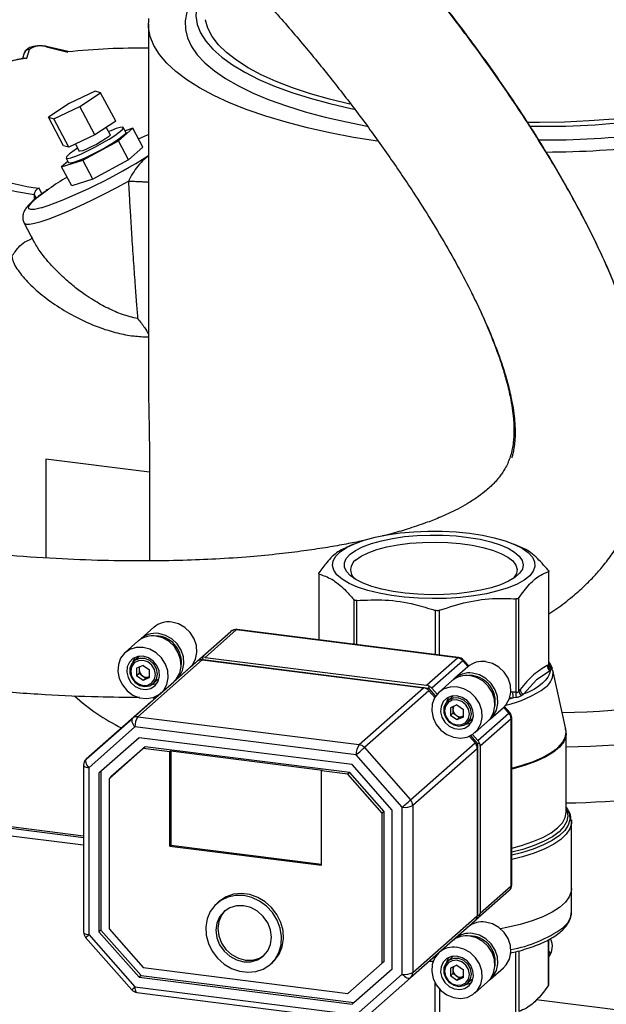
# Model space of a CAD drawing. Units: millimetres. Extents: x 4 to 416, y 4 to 293.
# Drawn here: x 354 to 366, y 198 to 219 of the extents above; entities that cross this region are included whole.
import ezdxf

# ---------------------------------------------------------------- set-up
doc = ezdxf.new("R2010")
doc.units = ezdxf.units.MM

msp = doc.modelspace()

# ---------------------------------------------------------------- linework, layer by layer
at = {"color": 7, "linetype": 'Continuous', "lineweight": 25}
for p, q in [((356.252, 218.508), (356.252, 211.205)), ((353.699, 217.915), (353.664, 217.799)), ((353.752, 217.809), (353.805, 217.988)), ((354.156, 218.041), (354.595, 217.935)), ((354.603, 217.943), (354.182, 218.044)), ((355.157, 217.129), (354.621, 216.877)), ((354.839, 216.818), (355.266, 217.1)), ((355.266, 217.1), (355.157, 217.129)), ((355.578, 216.516), (355.266, 217.1)), ((354.621, 216.877), (354.194, 216.595)), ((354.303, 216.565), (354.839, 216.818)), ((355.151, 216.234), (354.839, 216.818)), ((354.194, 216.595), (354.303, 216.565)), ((354.505, 216.011), (354.194, 216.595)), ((354.614, 215.981), (354.303, 216.565)), ((355.578, 216.516), (355.151, 216.234)), ((355.464, 216.239), (355.385, 216.388)), ((355.635, 216.109), (355.93, 216.369)), ((355.786, 216.286), (355.734, 216.383)), ((355.93, 216.369), (355.769, 216.318)), ((356.138, 215.98), (355.93, 216.369)), ((355.151, 216.234), (354.614, 215.981)), ((354.903, 215.712), (355.635, 216.109)), ((355.843, 215.719), (355.635, 216.109)), ((354.614, 215.981), (354.505, 216.011)), ((354.749, 216.045), (354.827, 215.899)), ((356.138, 215.98), (355.843, 215.719)), ((354.465, 215.575), (354.903, 215.712)), ((354.593, 215.688), (354.465, 215.575)), ((354.558, 215.755), (354.61, 215.658)), ((355.111, 215.323), (354.903, 215.712)), ((355.843, 215.719), (355.111, 215.323)), ((354.673, 215.186), (354.465, 215.575)), ((355.111, 215.323), (354.673, 215.186)), ((354.059, 215.023), (354.003, 215.137)), ((353.902, 215.007), (353.902, 214.898)), ((353.902, 215.007), (353.94, 214.931)), ((353.696, 214.42), (353.904, 214.031)), ((356.274, 209.302), (354.143, 209.571)), ((354.143, 209.571), (354.143, 207.541)), ((356.274, 209.302), (356.274, 207.479)), ((360.468, 207.823), (360.3, 207.751)), ((363.9, 207.764), (363.762, 207.823)), ((359.75, 207.221), (359.75, 205.858)), ((359.76, 205.857), (359.76, 207.21)), ((364.473, 207.259), (364.473, 205.341)), ((364.48, 205.344), (364.48, 207.268)), ((360.47, 206.685), (360.47, 205.767)), ((360.532, 205.76), (360.532, 206.666)), ((363.805, 206.7), (363.805, 204.782)), ((363.863, 204.802), (363.863, 206.721)), ((362.147, 206.463), (362.147, 205.556)), ((362.232, 205.546), (362.232, 206.464)), ((356.362, 206.115), (356.095, 205.879)), ((357.944, 206.029), (357.105, 205.289)), ((357.306, 205.466), (357.944, 206.029)), ((358.054, 206.061), (357.416, 205.498)), ((362.602, 205.488), (358.054, 206.061)), ((362.623, 205.496), (358.075, 206.069)), ((356.036, 205.827), (355.773, 205.595)), ((356.462, 205.934), (356.379, 205.937)), ((355.922, 204.244), (357.247, 205.414)), ((356.056, 205.511), (355.95, 205.418)), ((357.357, 205.446), (356.032, 204.277)), ((356.066, 205.52), (356.056, 205.511)), ((356.771, 204.994), (357.247, 205.414)), ((356.774, 204.997), (357.306, 205.466)), ((357.357, 205.493), (357.373, 205.451)), ((357.357, 205.446), (361.906, 204.873)), ((357.373, 205.451), (357.366, 205.445)), ((357.366, 205.445), (357.373, 205.451)), ((357.373, 205.451), (362.007, 204.867)), ((357.416, 205.498), (361.964, 204.925)), ((361.964, 204.925), (362.602, 205.488)), ((362.713, 205.428), (362.075, 204.865)), ((362.819, 205.307), (362.713, 205.428)), ((362.835, 205.32), (362.727, 205.441)), ((364.473, 205.344), (364.497, 205.321)), ((364.48, 205.366), (364.497, 205.321)), ((356.14, 205.333), (356.007, 205.273)), ((356.007, 205.273), (356.007, 205.118)), ((356.058, 205.163), (356.007, 205.118)), ((356.058, 205.296), (356.058, 205.24)), ((356.058, 205.24), (356.058, 205.163)), ((356.125, 205.116), (356.058, 205.163)), ((356.14, 205.333), (356.274, 205.239)), ((356.274, 205.084), (356.274, 205.239)), ((356.83, 205.046), (357.097, 205.282)), ((362.814, 205.302), (362.547, 205.067)), ((364.506, 205.222), (364.23, 205.035)), ((364.473, 205.341), (364.447, 205.33)), ((364.497, 205.321), (364.514, 205.293)), ((364.519, 205.238), (364.506, 205.222)), ((364.828, 204.022), (364.564, 205.231)), ((356.14, 205.024), (356.007, 205.118)), ((356.192, 205.069), (356.125, 205.116)), ((356.274, 205.084), (356.14, 205.024)), ((356.192, 205.069), (356.14, 205.024)), ((356.258, 205.099), (356.192, 205.069)), ((356.274, 205.106), (356.258, 205.099)), ((356.354, 204.96), (356.46, 205.053)), ((356.508, 204.762), (356.771, 204.994)), ((356.821, 205.038), (356.78, 205.002)), ((362.488, 205.015), (362.225, 204.783)), ((362.914, 205.122), (362.831, 205.124)), ((364.23, 205.035), (363.958, 204.738)), ((356.299, 204.578), (356.501, 204.756)), ((356.358, 204.63), (356.501, 204.755)), ((356.499, 204.754), (356.358, 204.63)), ((360.58, 203.704), (361.906, 204.873)), ((362.016, 204.813), (360.691, 203.644)), ((362.007, 204.867), (361.981, 204.844)), ((362.024, 204.906), (362.007, 204.867)), ((362.007, 204.867), (362.153, 204.702)), ((362.016, 204.813), (362.137, 204.676)), ((362.075, 204.865), (362.184, 204.741)), ((363.739, 204.784), (363.689, 204.78)), ((363.805, 204.782), (363.739, 204.784)), ((363.888, 204.837), (363.863, 204.802)), ((363.958, 204.738), (363.924, 204.712)), ((356.299, 204.578), (354.974, 203.408)), ((356.37, 204.68), (356.401, 204.681)), ((362.508, 204.699), (362.402, 204.606)), ((362.518, 204.707), (362.508, 204.699)), ((363.753, 204.665), (363.667, 204.64)), ((363.753, 204.665), (363.674, 204.662)), ((363.81, 204.672), (363.753, 204.665)), ((362.592, 204.521), (362.459, 204.46)), ((362.459, 204.46), (362.459, 204.305)), ((362.51, 204.35), (362.459, 204.305)), ((362.51, 204.483), (362.51, 204.428)), ((362.51, 204.428), (362.51, 204.35)), ((362.577, 204.303), (362.51, 204.35)), ((362.592, 204.521), (362.725, 204.427)), ((362.725, 204.272), (362.725, 204.427)), ((363.023, 203.79), (363.661, 204.353)), ((363.282, 204.234), (363.549, 204.469)), ((363.661, 204.353), (363.554, 204.474)), ((363.676, 204.366), (363.569, 204.488)), ((354.974, 203.408), (355.922, 204.244)), ((356.032, 204.277), (360.58, 203.704)), ((362.592, 204.211), (362.459, 204.305)), ((362.643, 204.256), (362.577, 204.303)), ((362.725, 204.272), (362.592, 204.211)), ((362.643, 204.256), (362.592, 204.211)), ((362.71, 204.287), (362.643, 204.256)), ((362.725, 204.294), (362.71, 204.287)), ((362.806, 204.147), (362.912, 204.241)), ((362.96, 203.949), (363.223, 204.182)), ((363.706, 204.236), (363.068, 203.673)), ((363.706, 200.805), (363.706, 204.236)), ((363.717, 200.825), (363.717, 204.256)), ((355.973, 204.067), (355.025, 203.231)), ((360.521, 203.495), (355.973, 204.067)), ((364.837, 202.314), (364.837, 203.936)), ((364.837, 203.936), (364.837, 203.92)), ((356.059, 203.847), (355.233, 203.118)), ((360.435, 203.296), (356.059, 203.847)), ((361.639, 202.569), (362.964, 203.738)), ((362.843, 203.876), (362.964, 203.738)), ((362.871, 203.889), (363.016, 203.723)), ((362.914, 203.914), (363.023, 203.79)), ((363.016, 203.723), (362.99, 203.7)), ((363.057, 203.735), (363.016, 203.723)), ((363.016, 203.723), (363.016, 200.205)), ((356.145, 203.627), (355.441, 203.005)), ((356.185, 203.661), (355.48, 203.04)), ((356.185, 203.661), (356.145, 203.627)), ((356.688, 203.558), (356.145, 203.627)), ((360.388, 203.132), (356.185, 203.661)), ((356.708, 203.576), (356.688, 203.558)), ((356.688, 201.62), (356.688, 203.558)), ((356.708, 203.576), (359.826, 203.183)), ((356.708, 203.576), (356.708, 201.638)), ((360.691, 203.644), (361.639, 202.569)), ((363.009, 203.621), (361.684, 202.452)), ((363.009, 203.621), (363.009, 200.19)), ((363.068, 203.673), (363.068, 200.242)), ((361.469, 202.42), (360.521, 203.495)), ((354.917, 201.637), (342.643, 203.184)), ((354.917, 201.789), (343.697, 203.202)), ((354.917, 201.825), (343.767, 203.23)), ((354.917, 203.283), (354.917, 199.852)), ((355.025, 203.231), (355.025, 199.8)), ((355.233, 203.118), (355.233, 199.86)), ((355.272, 203.153), (355.272, 199.895)), ((359.806, 203.166), (359.826, 203.183)), ((359.806, 201.228), (359.806, 203.166)), ((360.349, 203.097), (359.806, 203.166)), ((360.388, 203.132), (360.349, 203.097)), ((361.093, 202.333), (360.388, 203.132)), ((361.262, 202.359), (360.435, 203.296)), ((355.48, 203.04), (355.441, 203.005)), ((355.441, 203.005), (355.441, 199.921)), ((361.054, 202.299), (360.349, 203.097)), ((361.093, 202.333), (361.054, 202.299)), ((361.093, 199.249), (361.093, 202.333)), ((361.262, 199.101), (361.262, 202.359)), ((361.469, 198.988), (361.469, 202.42)), ((361.684, 202.452), (361.684, 199.021)), ((364.837, 202.38), (364.843, 202.368)), ((361.054, 199.214), (361.054, 202.299)), ((364.948, 202.122), (364.936, 202.169)), ((364.946, 202.161), (364.948, 202.122)), ((364.948, 200.746), (364.948, 202.122)), ((356.708, 201.638), (356.688, 201.62)), ((356.688, 201.62), (359.806, 201.228)), ((356.708, 201.638), (359.806, 201.247)), ((363.661, 200.7), (363.023, 200.137)), ((363.068, 200.242), (363.706, 200.805)), ((364.948, 200.275), (364.948, 200.746)), ((357.696, 200.478), (357.657, 200.443)), ((362.964, 200.085), (361.639, 198.915)), ((361.684, 199.021), (363.009, 200.19)), ((363.023, 200.137), (362.966, 200.086)), ((363.016, 200.205), (363.009, 200.199)), ((363.057, 200.183), (363.016, 200.205)), ((355.272, 199.895), (355.233, 199.86)), ((355.272, 199.895), (356.099, 198.958)), ((355.441, 199.921), (356.145, 199.122)), ((354.959, 199.741), (355.907, 198.667)), ((355.025, 199.8), (355.973, 198.725)), ((355.233, 199.86), (356.059, 198.924)), ((362.914, 199.771), (362.831, 199.774)), ((364.473, 198.759), (364.473, 199.695)), ((364.48, 198.776), (364.48, 199.699)), ((362.14, 199.33), (362.108, 199.33)), ((362.508, 199.349), (362.402, 199.255)), ((362.518, 199.357), (362.508, 199.349)), ((363.805, 198.2), (363.805, 199.449)), ((363.863, 199.464), (363.863, 198.22)), ((364.48, 199.457), (364.515, 199.4)), ((356.145, 199.122), (360.349, 198.593)), ((358.759, 199.193), (358.799, 199.228)), ((360.349, 198.593), (361.054, 199.214)), ((360.435, 198.372), (361.262, 199.101)), ((360.475, 198.407), (361.262, 199.101)), ((361.093, 199.249), (361.054, 199.214)), ((362.035, 199.257), (362.115, 199.256)), ((362.592, 199.171), (362.459, 199.11)), ((362.459, 199.11), (362.459, 198.955)), ((362.51, 199.133), (362.51, 199.078)), ((362.51, 199.078), (362.51, 199)), ((362.592, 199.171), (362.725, 199.077)), ((362.725, 198.922), (362.725, 199.077)), ((363.282, 198.884), (363.549, 199.119)), ((356.099, 198.958), (356.059, 198.924)), ((356.059, 198.924), (360.435, 198.372)), ((356.099, 198.958), (360.475, 198.407)), ((360.521, 198.152), (361.469, 198.988)), ((361.639, 198.915), (360.691, 198.079)), ((362.51, 199), (362.459, 198.955)), ((362.592, 198.861), (362.459, 198.955)), ((362.577, 198.953), (362.51, 199)), ((362.643, 198.906), (362.577, 198.953)), ((362.725, 198.922), (362.592, 198.861)), ((362.643, 198.906), (362.592, 198.861)), ((362.71, 198.937), (362.643, 198.906)), ((362.725, 198.944), (362.71, 198.937)), ((362.806, 198.797), (362.912, 198.891)), ((355.973, 198.725), (360.521, 198.152)), ((362.147, 197.962), (362.147, 198.802)), ((362.232, 198.684), (362.232, 197.963)), ((362.96, 198.599), (363.223, 198.832)), ((356.011, 198.611), (360.559, 198.039)), ((360.475, 198.407), (360.435, 198.372)), ((367.435, 198.053), (364.223, 198.458))]:
    msp.add_line(p, q, dxfattribs=at)
at = {"color": 7, "linetype": 'Continuous', "lineweight": 25, "flags": 128}
for points in [[(357.315, 219.205), (357.225, 219.098), (357.113, 218.926), (357.039, 218.752), (357.005, 218.576), (357.009, 218.401), (357.052, 218.225), (357.134, 218.052), (357.255, 217.88), (357.413, 217.712), (357.607, 217.549), (357.838, 217.391), (358.102, 217.239), (358.4, 217.093), (358.729, 216.956), (359.088, 216.827), (359.474, 216.707), (359.886, 216.597), (360.321, 216.498), (360.746, 216.415)], [(357.33, 219.12), (357.286, 219.026), (357.236, 218.852), (357.225, 218.678), (357.254, 218.504), (357.322, 218.331), (357.429, 218.16), (357.575, 217.992), (357.758, 217.829), (357.978, 217.671), (358.233, 217.518), (358.523, 217.373), (358.844, 217.235), (359.195, 217.106), (359.575, 216.986), (359.981, 216.875), (360.411, 216.776), (360.479, 216.762)], [(360.961, 216.101), (360.464, 216.182), (359.98, 216.274), (359.518, 216.377), (359.079, 216.491), (358.664, 216.615), (358.277, 216.749), (357.92, 216.891), (357.593, 217.041), (357.299, 217.199), (357.039, 217.363), (356.814, 217.533), (356.626, 217.708), (356.476, 217.886), (356.363, 218.068), (356.289, 218.252), (356.255, 218.437), (356.259, 218.623)], [(360.393, 216.864), (360.388, 216.865), (359.971, 216.966), (359.579, 217.078), (359.213, 217.199), (358.877, 217.329), (358.571, 217.468), (358.298, 217.613), (358.059, 217.766), (357.856, 217.924), (357.69, 218.086), (357.561, 218.253), (357.471, 218.422), (357.421, 218.593), (357.42, 218.599)], [(368.809, 217.111), (368.536, 217.028), (368.133, 216.921), (367.706, 216.824), (367.259, 216.739), (366.793, 216.665), (366.311, 216.604), (365.817, 216.555), (365.313, 216.518), (364.802, 216.495), (364.287, 216.484), (364.04, 216.484)], [(354.606, 215.823), (354.564, 215.779), (354.559, 215.753), (354.591, 215.747), (354.657, 215.762), (354.755, 215.795), (354.877, 215.846), (355.015, 215.911), (355.162, 215.986), (355.308, 216.066), (355.444, 216.146), (355.561, 216.222), (355.652, 216.287), (355.711, 216.339), (355.735, 216.375), (355.721, 216.39), (355.672, 216.386), (355.589, 216.362), (355.478, 216.319), (355.432, 216.3)], [(355.786, 216.286), (355.787, 216.277), (355.763, 216.242), (355.704, 216.19), (355.613, 216.124), (355.496, 216.049), (355.36, 215.969), (355.214, 215.889), (355.067, 215.814), (354.929, 215.749), (354.807, 215.698), (354.709, 215.664), (354.643, 215.65), (354.611, 215.656), (354.61, 215.658)], [(355.464, 216.239), (355.462, 216.228), (355.431, 216.196), (355.368, 216.15), (355.282, 216.096), (355.181, 216.038), (355.076, 215.984), (354.979, 215.939), (354.899, 215.908), (354.847, 215.895), (354.827, 215.899)], [(356.046, 216.151), (356.23, 216.233), (356.252, 216.242)], [(353.696, 214.42), (353.698, 214.417), (353.735, 214.397), (353.807, 214.397), (353.912, 214.416), (354.048, 214.454), (354.213, 214.51), (354.402, 214.583), (354.614, 214.672), (354.843, 214.775), (355.085, 214.89), (355.335, 215.014), (355.588, 215.146), (355.84, 215.283)], [(354.044, 214.732), (354.02, 214.725), (353.912, 214.702), (353.836, 214.697), (353.794, 214.712), (353.787, 214.745), (353.814, 214.797), (353.877, 214.865), (353.972, 214.95), (354.098, 215.047), (354.205, 215.123)], [(362.851, 208.048), (363.115, 208.007), (363.36, 207.955), (363.58, 207.892), (363.772, 207.819), (363.932, 207.738), (364.056, 207.65), (364.142, 207.558), (364.189, 207.462), (364.196, 207.365), (364.162, 207.269), (364.088, 207.175), (363.976, 207.086), (363.828, 207.003), (363.646, 206.927), (363.435, 206.861), (363.197, 206.805), (362.939, 206.76), (362.665, 206.728), (362.38, 206.709), (362.09, 206.704), (361.8, 206.712), (361.516, 206.733), (361.245, 206.767), (360.99, 206.814), (360.757, 206.872), (360.55, 206.94), (360.374, 207.017), (360.232, 207.101), (360.126, 207.192), (360.059, 207.286), (360.032, 207.382), (360.046, 207.479), (360.1, 207.574), (360.193, 207.666), (360.324, 207.753), (360.489, 207.832), (360.686, 207.903), (360.911, 207.965), (361.159, 208.015), (361.426, 208.053), (361.707, 208.079), (361.995, 208.091), (362.285, 208.09), (362.573, 208.076), (362.851, 208.048)], [(360.394, 207.615), (360.507, 207.696), (360.654, 207.771), (360.833, 207.838), (361.038, 207.895), (361.267, 207.942), (361.514, 207.978), (361.773, 208.001), (362.04, 208.011), (362.309, 208.008), (362.573, 207.992), (362.828, 207.963), (363.067, 207.923), (363.286, 207.871), (363.48, 207.809), (363.645, 207.739), (363.777, 207.661), (363.874, 207.577), (363.934, 207.49), (363.955, 207.401), (363.936, 207.311), (363.879, 207.224), (363.784, 207.14), (363.653, 207.062), (363.49, 206.991), (363.298, 206.928), (363.08, 206.876), (362.841, 206.835), (362.588, 206.805), (362.324, 206.789), (362.055, 206.785), (361.788, 206.795), (361.528, 206.817), (361.281, 206.852), (361.051, 206.898), (360.844, 206.955), (360.664, 207.021), (360.514, 207.096), (360.399, 207.177), (360.321, 207.262), (360.281, 207.351), (360.28, 207.44), (360.318, 207.529), (360.394, 207.615)], [(360.509, 207.496), (360.621, 207.575), (360.767, 207.648), (360.945, 207.712), (361.151, 207.767), (361.379, 207.81), (361.624, 207.842), (361.881, 207.86), (362.143, 207.866), (362.405, 207.857), (362.66, 207.836), (362.902, 207.802), (363.125, 207.756), (363.325, 207.699), (363.497, 207.633), (363.636, 207.559), (363.74, 207.478), (363.805, 207.393), (363.831, 207.306), (363.817, 207.219), (363.762, 207.133), (363.744, 207.113)], [(357.097, 205.282), (357.154, 205.343), (357.219, 205.461), (357.248, 205.597), (357.238, 205.741), (357.191, 205.881), (357.109, 206.008), (356.999, 206.112), (356.87, 206.185), (356.729, 206.222)], [(356.799, 205.021), (356.887, 205.107), (356.952, 205.225), (356.981, 205.362), (356.971, 205.505), (356.924, 205.645), (356.842, 205.772), (356.732, 205.876), (356.603, 205.949), (356.462, 205.986)], [(358.075, 206.069), (358.066, 206.068), (358.054, 206.061)], [(356.771, 204.994), (356.828, 205.055), (356.893, 205.174), (356.922, 205.31), (356.912, 205.453), (356.865, 205.593), (356.783, 205.72), (356.674, 205.824), (356.544, 205.897), (356.404, 205.934)], [(356.14, 205.702), (356, 205.7), (355.87, 205.66), (355.761, 205.584), (355.679, 205.478), (355.632, 205.349), (355.622, 205.208), (355.651, 205.065), (355.716, 204.93), (355.812, 204.813), (355.933, 204.724), (356.07, 204.668), (356.211, 204.651), (356.348, 204.672), (356.468, 204.731), (356.565, 204.823), (356.63, 204.941), (356.659, 205.077), (356.649, 205.221), (356.602, 205.361), (356.52, 205.488), (356.41, 205.592), (356.281, 205.665), (356.14, 205.702)], [(356.14, 205.519), (356.031, 205.514), (355.933, 205.473), (355.858, 205.4), (355.813, 205.303), (355.804, 205.193), (355.831, 205.081), (355.892, 204.979), (355.98, 204.899), (356.085, 204.85), (356.196, 204.836), (356.301, 204.859), (356.389, 204.917), (356.45, 205.003), (356.477, 205.108), (356.468, 205.221), (356.423, 205.329), (356.348, 205.421), (356.25, 205.487), (356.14, 205.519)], [(356.438, 205.153), (356.419, 205.259), (356.363, 205.356), (356.28, 205.431), (356.179, 205.472), (356.074, 205.476), (355.98, 205.44), (355.909, 205.371), (355.871, 205.277), (355.871, 205.171), (355.909, 205.068), (355.98, 204.981), (356.074, 204.922), (356.179, 204.899), (356.28, 204.915), (356.363, 204.968), (356.419, 205.051), (356.438, 205.153)], [(356.395, 205.146), (356.376, 205.247), (356.321, 205.337), (356.238, 205.403), (356.14, 205.435), (356.043, 205.428), (355.96, 205.383), (355.905, 205.306), (355.886, 205.211), (355.905, 205.11), (355.96, 205.02), (356.043, 204.954), (356.14, 204.922), (356.238, 204.929), (356.321, 204.974), (356.376, 205.051), (356.395, 205.146)], [(355.968, 205.493), (355.931, 205.407), (355.928, 205.396)], [(362.623, 205.496), (362.614, 205.495), (362.602, 205.488)], [(362.713, 205.428), (362.722, 205.436), (362.727, 205.441), (362.727, 205.441)], [(363.549, 204.469), (363.606, 204.53), (363.671, 204.649), (363.7, 204.785), (363.69, 204.928), (363.643, 205.069), (363.561, 205.195), (363.451, 205.299), (363.321, 205.372), (363.181, 205.409)], [(363.251, 204.209), (363.339, 204.295), (363.404, 204.413), (363.433, 204.549), (363.423, 204.693), (363.376, 204.833), (363.294, 204.96), (363.184, 205.064), (363.054, 205.137), (362.914, 205.174)], [(364.506, 205.222), (364.492, 205.156), (364.461, 205.091), (364.415, 205.027), (364.353, 204.964), (364.275, 204.904), (364.183, 204.846), (364.077, 204.79), (363.958, 204.738)], [(364.479, 205.328), (364.484, 205.326), (364.497, 205.321)], [(356.258, 205.099), (356.273, 205.107), (356.274, 205.108)], [(356.33, 204.941), (356.419, 204.963), (356.431, 204.968)], [(356.46, 205.053), (356.47, 205.062), (356.47, 205.062)], [(363.223, 204.182), (363.28, 204.243), (363.345, 204.361), (363.374, 204.497), (363.364, 204.641), (363.317, 204.781), (363.235, 204.908), (363.125, 205.012), (362.996, 205.085), (362.855, 205.122)], [(362.592, 204.89), (362.452, 204.888), (362.322, 204.848), (362.212, 204.771), (362.131, 204.665), (362.083, 204.537), (362.074, 204.396), (362.103, 204.252), (362.168, 204.117), (362.264, 204.001), (362.385, 203.912), (362.521, 203.856), (362.663, 203.838), (362.799, 203.86), (362.92, 203.918), (363.017, 204.01), (363.082, 204.129), (363.111, 204.265), (363.101, 204.408), (363.054, 204.549), (362.972, 204.676), (362.862, 204.78), (362.732, 204.853), (362.592, 204.89)], [(362.592, 204.706), (362.483, 204.702), (362.385, 204.661), (362.309, 204.588), (362.265, 204.491), (362.256, 204.38), (362.283, 204.268), (362.344, 204.167), (362.431, 204.087), (362.537, 204.037), (362.648, 204.023), (362.753, 204.046), (362.841, 204.104), (362.902, 204.19), (362.929, 204.295), (362.92, 204.408), (362.875, 204.517), (362.8, 204.609), (362.702, 204.674), (362.592, 204.706)], [(362.89, 204.34), (362.871, 204.447), (362.815, 204.544), (362.731, 204.618), (362.63, 204.66), (362.526, 204.663), (362.432, 204.628), (362.361, 204.559), (362.323, 204.465), (362.323, 204.359), (362.361, 204.255), (362.432, 204.168), (362.526, 204.109), (362.63, 204.086), (362.731, 204.102), (362.815, 204.156), (362.871, 204.239), (362.89, 204.34)], [(362.847, 204.334), (362.828, 204.435), (362.772, 204.525), (362.69, 204.591), (362.592, 204.623), (362.495, 204.615), (362.412, 204.57), (362.357, 204.494), (362.338, 204.398), (362.357, 204.297), (362.412, 204.207), (362.495, 204.141), (362.592, 204.109), (362.69, 204.117), (362.772, 204.162), (362.828, 204.238), (362.847, 204.334)], [(362.42, 204.68), (362.383, 204.595), (362.38, 204.583)], [(363.661, 204.353), (363.67, 204.362), (363.675, 204.366), (363.676, 204.366)], [(355.922, 204.244), (355.912, 204.232), (355.908, 204.215), (355.908, 204.194), (355.912, 204.171), (355.922, 204.146), (355.935, 204.119), (355.953, 204.093), (355.973, 204.067)], [(362.71, 204.287), (362.724, 204.294), (362.725, 204.295)], [(362.781, 204.128), (362.871, 204.15), (362.883, 204.156)], [(362.912, 204.241), (362.921, 204.249), (362.922, 204.25)], [(363.706, 204.236), (363.715, 204.247), (363.717, 204.256)], [(363.717, 203.224), (363.934, 203.283), (364.164, 203.361), (364.364, 203.447), (364.532, 203.541), (364.664, 203.641), (364.76, 203.745), (364.817, 203.852), (364.835, 203.961), (364.828, 204.022)], [(364.837, 203.92), (364.83, 203.87), (364.786, 203.76), (364.701, 203.653), (364.579, 203.55), (364.419, 203.452), (364.225, 203.362), (364, 203.281), (363.747, 203.209), (363.717, 203.202)], [(360.521, 203.495), (360.544, 203.515), (360.568, 203.536), (360.593, 203.557), (360.617, 203.579), (360.639, 203.599), (360.66, 203.617), (360.677, 203.632), (360.691, 203.644)], [(354.974, 203.408), (354.964, 203.396), (354.96, 203.379), (354.96, 203.358), (354.964, 203.335), (354.974, 203.309), (354.987, 203.283), (355.005, 203.257), (355.025, 203.231)], [(354.917, 203.283), (354.917, 203.282), (354.922, 203.271), (354.932, 203.26), (354.948, 203.251), (354.97, 203.243), (354.996, 203.236), (355.025, 203.231)], [(361.469, 202.42), (361.492, 202.44), (361.516, 202.461), (361.541, 202.483), (361.565, 202.504), (361.587, 202.524), (361.608, 202.542), (361.625, 202.557), (361.639, 202.569)], [(364.837, 202.416), (364.861, 202.38), (364.907, 202.27), (364.914, 202.159), (364.881, 202.049), (364.809, 201.941), (364.699, 201.836), (364.552, 201.736), (364.371, 201.643), (364.158, 201.558), (363.917, 201.481), (363.717, 201.43)], [(364.843, 202.368), (364.849, 202.351), (364.87, 202.24), (364.85, 202.13), (364.79, 202.02), (364.691, 201.914), (364.555, 201.813), (364.383, 201.718), (364.178, 201.631), (363.943, 201.552), (363.717, 201.493)], [(363.717, 201.58), (363.921, 201.635), (364.153, 201.712), (364.356, 201.799), (364.526, 201.892), (364.661, 201.992), (364.759, 202.097), (364.818, 202.205), (364.837, 202.314)], [(364.948, 202.122), (364.946, 202.085), (364.913, 201.973), (364.84, 201.864), (364.729, 201.758), (364.581, 201.657), (364.398, 201.563), (364.182, 201.476), (363.938, 201.399), (363.717, 201.343)], [(364.948, 200.746), (364.942, 200.685), (364.901, 200.574), (364.82, 200.465), (364.702, 200.361), (364.547, 200.261), (364.357, 200.169), (364.137, 200.084), (363.888, 200.009), (363.614, 199.945), (363.488, 199.92)], [(364.948, 200.746), (364.942, 200.685), (364.901, 200.574), (364.82, 200.465), (364.702, 200.361), (364.547, 200.261), (364.357, 200.169), (364.137, 200.084), (363.888, 200.009), (363.614, 199.945), (363.488, 199.92)], [(363.706, 200.805), (363.715, 200.815), (363.717, 200.825)], [(358.208, 200.604), (358.04, 200.606), (357.881, 200.572), (357.736, 200.503), (357.614, 200.401), (357.519, 200.273), (357.457, 200.123), (357.43, 199.959), (357.439, 199.788), (357.484, 199.618), (357.563, 199.458), (357.672, 199.315), (357.806, 199.195), (357.959, 199.105), (358.124, 199.048), (358.292, 199.026), (358.457, 199.042), (358.61, 199.094), (358.744, 199.18), (358.853, 199.296), (358.932, 199.436), (358.977, 199.594), (358.986, 199.763), (358.959, 199.934), (358.897, 200.099), (358.802, 200.252), (358.68, 200.384), (358.535, 200.49), (358.376, 200.564), (358.208, 200.604)], [(358.799, 199.228), (358.841, 199.269), (358.936, 199.398), (358.998, 199.548), (359.026, 199.712), (359.017, 199.883), (358.971, 200.052), (358.893, 200.212), (358.783, 200.356), (358.649, 200.475), (358.496, 200.566), (358.332, 200.623), (358.163, 200.644), (357.998, 200.629), (357.845, 200.577), (357.711, 200.491), (357.696, 200.478)], [(358.208, 200.394), (358.06, 200.393), (357.922, 200.353), (357.804, 200.276), (357.713, 200.168), (357.656, 200.037), (357.636, 199.89), (357.656, 199.738), (357.713, 199.592), (357.804, 199.462), (357.922, 199.355), (358.06, 199.28), (358.208, 199.242), (358.356, 199.243), (358.494, 199.283), (358.612, 199.36), (358.703, 199.468), (358.76, 199.599), (358.78, 199.746), (358.76, 199.898), (358.703, 200.044), (358.612, 200.175), (358.494, 200.281), (358.356, 200.356), (358.208, 200.394)], [(357.824, 200.293), (357.752, 200.203), (357.695, 200.071), (357.676, 199.925), (357.695, 199.773), (357.752, 199.627), (357.843, 199.496), (357.961, 199.39), (358.099, 199.315), (358.247, 199.277), (358.395, 199.278), (358.533, 199.318), (358.631, 199.378)], [(363.549, 199.119), (363.606, 199.18), (363.671, 199.299), (363.7, 199.435), (363.69, 199.578), (363.643, 199.719), (363.561, 199.845), (363.451, 199.949), (363.321, 200.022), (363.181, 200.059)], [(354.917, 199.852), (354.917, 199.85), (354.922, 199.839), (354.932, 199.829), (354.948, 199.819), (354.97, 199.811), (354.996, 199.805), (355.025, 199.8)], [(362.538, 199.709), (362.534, 199.705), (362.518, 199.689)], [(363.223, 198.832), (363.28, 198.893), (363.345, 199.011), (363.374, 199.147), (363.364, 199.291), (363.317, 199.431), (363.235, 199.558), (363.125, 199.662), (362.996, 199.735), (362.855, 199.772)], [(363.251, 198.859), (363.339, 198.945), (363.404, 199.063), (363.433, 199.199), (363.423, 199.343), (363.376, 199.483), (363.294, 199.61), (363.184, 199.714), (363.054, 199.787), (362.914, 199.824)], [(362.216, 199.425), (362.212, 199.421), (362.131, 199.315), (362.083, 199.187), (362.074, 199.046), (362.103, 198.902), (362.168, 198.767), (362.264, 198.651), (362.385, 198.562), (362.521, 198.506), (362.663, 198.488), (362.799, 198.509), (362.92, 198.568), (363.017, 198.66), (363.082, 198.779), (363.111, 198.915), (363.101, 199.058), (363.054, 199.199), (362.972, 199.326), (362.862, 199.43), (362.732, 199.503), (362.592, 199.54), (362.592, 199.54)], [(362.592, 199.356), (362.483, 199.352), (362.385, 199.311), (362.309, 199.238), (362.265, 199.141), (362.256, 199.03), (362.283, 198.918), (362.344, 198.817), (362.431, 198.737), (362.537, 198.687), (362.648, 198.673), (362.753, 198.696), (362.841, 198.754), (362.902, 198.84), (362.929, 198.945), (362.92, 199.058), (362.875, 199.167), (362.8, 199.259), (362.702, 199.324), (362.592, 199.356)], [(362.89, 198.99), (362.871, 199.097), (362.815, 199.194), (362.731, 199.268), (362.63, 199.31), (362.526, 199.313), (362.432, 199.278), (362.361, 199.209), (362.323, 199.115), (362.323, 199.009), (362.361, 198.905), (362.432, 198.818), (362.526, 198.759), (362.63, 198.736), (362.731, 198.752), (362.815, 198.806), (362.871, 198.889), (362.89, 198.99)], [(362.847, 198.984), (362.828, 199.085), (362.772, 199.175), (362.69, 199.241), (362.592, 199.273), (362.495, 199.265), (362.412, 199.22), (362.357, 199.144), (362.338, 199.048), (362.357, 198.947), (362.412, 198.857), (362.495, 198.791), (362.592, 198.759), (362.69, 198.767), (362.772, 198.812), (362.828, 198.888), (362.847, 198.984)], [(362.42, 199.33), (362.383, 199.245), (362.38, 199.233)], [(361.469, 198.988), (361.492, 198.965), (361.516, 198.944), (361.541, 198.928), (361.565, 198.915), (361.587, 198.907), (361.608, 198.905), (361.625, 198.907), (361.639, 198.915)], [(362.71, 198.937), (362.724, 198.944), (362.725, 198.945)], [(362.912, 198.891), (362.921, 198.899), (362.922, 198.9)], [(355.973, 198.725), (355.974, 198.695), (355.978, 198.669), (355.983, 198.646), (355.99, 198.629), (355.999, 198.617), (356.01, 198.612), (356.011, 198.611)], [(362.781, 198.778), (362.871, 198.8), (362.883, 198.806)]]:
    msp.add_lwpolyline(points, dxfattribs=at)
at = {"color": 7, "linetype": 'Continuous', "lineweight": 25}
for centre, radius, start, end in [((353.8, 217.882), 0.106, 86.8506, 161.9362), ((354.031, 217.683), 0.379, 70.6694, 126.445), ((354.174, 218.007), 0.0382, 77.2769, 117.2404), ((356.033, 204.78), 13.234, 89.0514, 96.237), ((354.533, 212.77), 5.099, 98.8085, 120.2715), ((364.397, 232.741), 16.332, 268.9068, 285.6736), ((364.399, 233.2), 17.072, 269.5408, 284.9719), ((364.333, 235.835), 19.955, 270.2431, 282.9613), ((355.784, 214.386), 1.858, 122.1627, 129.363), ((354.796, 221.012), 5.929, 242.9229, 262.3092), ((350.517, 224.75), 10.621, 289.3936, 302.6781), ((354.761, 221.033), 6.087, 243.3438, 261.8883), ((358.719, 208.605), 7.929, 121.493, 124.7035), ((360.648, 207.295), 0.243, 124.611, 228.4883), ((356.664, 205.764), 0.462, 81.7991, 130.7217), ((356.395, 205.536), 0.456, 81.4762, 136.067), ((358.054, 205.904), 0.167, 82.8229, 131.4096), ((358.035, 205.923), 0.139, 81.8456, 130.6612), ((356.338, 205.477), 0.462, 81.7991, 130.7217), ((356.39, 205.4), 0.539, 351.4822, 82.2716), ((357.334, 205.314), 0.132, 106.0977, 131.3032), ((357.338, 205.3), 0.147, 82.5452, 105.9817), ((357.393, 205.366), 0.132, 106.0977, 131.3032), ((357.397, 205.352), 0.147, 82.5452, 105.9817), ((362.578, 205.311), 0.178, 40.8996, 82.0625), ((362.602, 205.331), 0.167, 41.4129, 82.8229), ((363.115, 204.952), 0.462, 81.7991, 130.7217), ((356.182, 205.241), 0.123, 149.5612, 180.4704), ((356.214, 205.243), 0.155, 181.0715, 235.1611), ((362.847, 204.723), 0.456, 81.4762, 136.067), ((364.211, 205.178), 0.357, 304.3043, 8.5757), ((364.566, 205.324), 0.119, 177.2704, 239.7347), ((364.59, 205.332), 0.118, 175.7411, 233.0454), ((364.538, 205.357), 0.0687, 215.0157, 249.2685), ((356.206, 205.223), 0.135, 233.0193, 292.6266), ((362.789, 204.664), 0.462, 81.7991, 130.7217), ((362.842, 204.588), 0.539, 351.4822, 82.2716), ((361.884, 204.705), 0.17, 61.2652, 82.5819), ((361.942, 204.757), 0.17, 61.2652, 82.5819), ((361.876, 204.69), 0.186, 41.3464, 61.3801), ((361.935, 204.742), 0.186, 41.3464, 61.3801), ((363.148, 206.623), 2.152, 282.0466, 305.9967), ((363.951, 204.75), 0.215, 171.0086, 203.2492), ((364.014, 204.737), 0.214, 167.8814, 197.648), ((363.984, 204.818), 0.122, 187.5527, 240.4039), ((364.012, 204.849), 0.124, 185.625, 244.1457), ((364.37, 224.095), 19.736, 271.1125, 282.9976), ((357.727, 208.066), 4.503, 228.2464, 243.2088), ((362.633, 204.429), 0.123, 149.5612, 180.4704), ((362.665, 204.431), 0.155, 181.0715, 235.1611), ((363.528, 204.234), 0.178, 0.7611, 41.9268), ((363.551, 204.256), 0.167, 0, 41.4129), ((356.012, 204.139), 0.139, 81.8456, 130.6612), ((356.301, 204.088), 0.328, 144.9455, 183.5925), ((362.658, 204.411), 0.135, 233.0193, 292.6266), ((364.299, 230.414), 26.759, 271.1528, 279.7037), ((362.824, 203.615), 0.186, 21.4451, 41.4795), ((362.883, 203.667), 0.186, 21.4451, 41.4795), ((362.899, 203.673), 0.17, 0.2411, 21.5599), ((360.849, 203.515), 0.328, 144.9455, 183.5925), ((360.556, 203.527), 0.178, 40.8996, 82.0625), ((362.84, 203.621), 0.17, 0.2411, 21.5599), ((355.084, 203.283), 0.167, 131.4243, 180), ((364.23, 230.302), 27.802, 271.2524, 277.8596), ((361.506, 202.45), 0.178, 0.7611, 41.9268), ((361.531, 202.742), 0.328, 259.2271, 297.895), ((363.551, 200.825), 0.167, 311.4243, 0), ((363.568, 200.803), 0.139, 312.1572, 0.9769), ((362.876, 200.183), 0.132, 311.5158, 336.7225), ((362.862, 200.189), 0.147, 336.8387, 0.2777), ((362.935, 200.235), 0.132, 311.5158, 336.7225), ((362.921, 200.241), 0.147, 336.8387, 0.2777), ((364.51, 200.298), 0.439, 305.6102, 356.9652), ((363.115, 199.601), 0.463, 81.8224, 129.1958), ((363.235, 202.085), 2.634, 280.1876, 305.5295), ((355.084, 199.852), 0.167, 180, 221.4129), ((256.44, 311.545), 149.017, 311.38577, 311.41966), ((362.789, 199.313), 0.463, 81.8224, 129.1958), ((362.848, 199.365), 0.463, 81.8224, 129.1958), ((362.842, 199.238), 0.539, 351.4822, 82.2716), ((364.214, 199.556), 0.34, 321.4965, 27.2326), ((362.526, 199.081), 0.463, 81.8224, 129.1958), ((362.633, 199.079), 0.123, 149.5612, 180.4704), ((362.665, 199.081), 0.155, 181.0715, 235.1611), ((361.531, 199.311), 0.328, 259.2271, 297.895), ((361.545, 199.018), 0.139, 312.1572, 0.9769), ((362.658, 199.061), 0.135, 233.0193, 292.6266), ((257.388, 310.47), 149.017, 311.38577, 311.41965), ((356.032, 198.777), 0.167, 221.4129, 262.8229)]:
    msp.add_arc(centre, radius, start, end, dxfattribs=at)
for points, knots in [([(351.376, 225.336), (351.474, 225.268), (351.696, 225.115), (352.019, 224.885), (352.327, 224.663), (352.592, 224.468), (352.844, 224.28), (353.203, 224.009), (353.691, 223.63), (354.329, 223.116), (355.032, 222.527), (355.791, 221.86), (356.582, 221.127), (357.383, 220.341), (358.133, 219.561), (358.822, 218.802), (359.446, 218.077), (360.048, 217.34), (360.623, 216.593), (361.169, 215.838), (361.647, 215.133), (362.059, 214.486), (362.405, 213.903), (362.726, 213.323), (363.013, 212.755), (363.254, 212.222), (363.422, 211.795), (363.543, 211.445), (363.637, 211.131), (363.709, 210.831), (363.755, 210.567), (363.778, 210.365), (363.788, 210.198), (363.788, 210.047), (363.779, 209.9), (363.76, 209.768), (363.739, 209.667), (363.724, 209.616), (363.718, 209.596)], [0, 0, 0, 0, 0.019932, 0.045033, 0.065908, 0.082777, 0.099479, 0.117511, 0.15665, 0.200398, 0.249887, 0.302998, 0.358896, 0.415399, 0.470512, 0.514948, 0.5577, 0.598484, 0.637082, 0.673387, 0.707787, 0.732615, 0.756665, 0.780127, 0.803288, 0.825863, 0.846652, 0.859687, 0.874924, 0.894483, 0.910518, 0.924449, 0.936119, 0.948599, 0.963376, 0.97899, 0.991802, 1, 1, 1, 1]), ([(364.48, 206.394), (364.535, 206.429), (364.705, 206.538), (364.951, 206.731), (365.207, 206.956), (365.414, 207.165), (365.569, 207.341), (365.691, 207.495), (365.797, 207.64), (365.913, 207.815), (366.041, 208.034), (366.166, 208.285), (366.277, 208.555), (366.361, 208.811), (366.424, 209.055), (366.472, 209.288), (366.508, 209.538), (366.533, 209.816), (366.542, 210.125), (366.53, 210.467), (366.497, 210.818), (366.447, 211.144), (366.394, 211.413), (366.342, 211.638), (366.286, 211.857), (366.209, 212.126), (366.098, 212.471), (365.941, 212.902), (365.738, 213.397), (365.474, 213.976), (365.16, 214.597), (364.813, 215.226), (364.458, 215.828), (364.096, 216.406), (363.72, 216.974), (363.342, 217.52), (362.953, 218.059), (362.464, 218.71), (361.875, 219.454), (361.194, 220.265), (360.511, 221.036), (359.815, 221.781), (359.096, 222.514), (358.43, 223.16), (357.826, 223.721), (357.309, 224.185), (356.956, 224.496), (356.779, 224.646), (356.767, 224.656)], [0, 0, 0, 0, 0.010965, 0.034231, 0.053611, 0.069736, 0.084631, 0.093809, 0.103315, 0.115254, 0.129678, 0.146471, 0.162723, 0.178424, 0.190778, 0.203089, 0.216331, 0.230932, 0.246966, 0.264327, 0.28257, 0.298262, 0.310489, 0.319741, 0.328948, 0.3404, 0.356032, 0.37435, 0.395338, 0.417192, 0.444241, 0.469246, 0.49242, 0.517768, 0.541682, 0.566196, 0.591376, 0.617209, 0.661341, 0.706138, 0.751001, 0.796406, 0.844256, 0.894481, 0.929482, 0.9648, 0.997594, 1, 1, 1, 1]), ([(366.25, 208.608), (366.282, 208.698), (366.337, 208.859), (366.4, 209.104), (366.447, 209.336), (366.484, 209.586), (366.509, 209.864), (366.518, 210.174), (366.506, 210.516), (366.472, 210.866), (366.422, 211.193), (366.369, 211.462), (366.317, 211.686), (366.261, 211.905), (366.184, 212.175), (366.073, 212.519), (365.917, 212.95), (365.714, 213.445), (365.449, 214.025), (365.135, 214.646), (364.789, 215.274), (364.433, 215.877), (364.071, 216.454), (363.696, 217.023), (363.318, 217.569), (362.929, 218.107), (362.439, 218.759), (361.85, 219.502), (361.169, 220.313), (360.486, 221.084), (359.791, 221.829), (359.072, 222.562), (358.405, 223.208), (357.802, 223.769), (357.294, 224.228), (356.96, 224.516), (356.804, 224.652)], [0, 0, 0, 0, 0.0188451, 0.0336733, 0.048449, 0.0643431, 0.0818677, 0.1011126, 0.12195, 0.143846, 0.1626794, 0.177355, 0.188459, 0.1995107, 0.2132558, 0.2320172, 0.2540039, 0.2791942, 0.3054241, 0.3378887, 0.3679012, 0.3957151, 0.4261389, 0.4548414, 0.4842648, 0.514486, 0.5454925, 0.5984611, 0.652228, 0.7060748, 0.7605711, 0.8180022, 0.8782843, 0.9202946, 0.9626841, 1, 1, 1, 1]), ([(354.182, 218.044), (354.166, 218.047), (354.119, 218.057), (354.031, 218.063), (353.927, 218.057), (353.83, 218.036), (353.759, 218.002), (353.714, 217.955), (353.703, 217.925), (353.699, 217.915)], [0, 0, 0, 0, 0.091097, 0.266573, 0.438837, 0.61587, 0.814979, 0.938269, 1, 1, 1, 1]), ([(353.713, 217.809), (353.662, 217.799), (353.496, 217.766), (353.227, 217.702), (352.915, 217.615), (352.626, 217.518), (352.362, 217.413), (352.13, 217.301), (351.988, 217.219), (351.922, 217.175), (351.917, 217.172)], [0, 0, 0, 0, 0.066672, 0.220671, 0.374879, 0.529367, 0.684215, 0.839519, 0.987494, 1, 1, 1, 1]), ([(353.713, 217.809), (353.715, 217.809), (353.726, 217.813), (353.74, 217.811), (353.752, 217.809), (353.752, 217.809)], [0, 0, 0, 0, 0.141528, 0.983506, 1, 1, 1, 1]), ([(356.252, 215.8), (356.223, 215.777), (356.149, 215.721), (356.039, 215.604), (355.929, 215.452), (355.869, 215.338), (355.84, 215.283)], [0, 0, 0, 0, 0.197583, 0.495536, 0.758212, 1, 1, 1, 1]), ([(355.84, 215.283), (355.845, 215.181), (355.857, 214.95), (355.88, 214.561), (355.909, 214.098), (355.942, 213.612), (355.974, 213.157), (356.003, 212.779), (356.021, 212.556), (356.029, 212.457)], [0, 0, 0, 0, 0.105786, 0.241269, 0.406453, 0.592528, 0.756273, 0.892096, 1, 1, 1, 1]), ([(355.84, 215.283), (355.874, 215.282), (355.942, 215.28), (356.043, 215.276), (356.136, 215.271), (356.208, 215.266), (356.241, 215.263), (356.252, 215.262)], [0, 0, 0, 0, 0.220005, 0.439915, 0.66014, 0.880584, 1, 1, 1, 1]), ([(354.179, 215.108), (354.138, 215.08), (354.044, 215.014), (353.926, 214.921), (353.818, 214.826), (353.746, 214.747), (353.698, 214.673), (353.67, 214.6), (353.664, 214.52), (353.675, 214.451), (353.697, 214.423), (353.701, 214.418)], [0, 0, 0, 0, 0.12923, 0.294412, 0.464295, 0.646299, 0.755113, 0.83441, 0.909968, 0.984454, 1, 1, 1, 1]), ([(354.003, 215.137), (354.003, 215.137), (353.992, 215.134), (353.97, 215.125), (353.942, 215.102), (353.92, 215.073), (353.905, 215.041), (353.903, 215.018), (353.902, 215.007)], [0, 0, 0, 0, 0.004229, 0.220096, 0.433814, 0.627764, 0.813732, 1, 1, 1, 1]), ([(353.44, 213.738), (353.486, 213.801), (353.574, 213.924), (353.708, 214.042), (353.793, 214.075), (353.834, 214.091)], [0, 0, 0, 0, 0.348202, 0.681584, 1, 1, 1, 1]), ([(353.857, 214.134), (353.856, 214.135), (353.854, 214.136), (353.848, 214.109), (353.829, 214.084), (353.83, 214.083), (353.831, 214.082)], [0, 0, 0, 0, 0.248414, 0.565146, 0.813036, 1, 1, 1, 1]), ([(356.029, 212.457), (355.924, 212.483), (355.712, 212.536), (355.41, 212.669), (355.157, 212.81), (354.927, 212.962), (354.724, 213.113), (354.535, 213.274), (354.366, 213.435), (354.222, 213.587), (354.086, 213.752), (353.979, 213.899), (353.927, 213.993), (353.906, 214.031)], [0, 0, 0, 0, 0.108024, 0.218161, 0.337238, 0.408808, 0.509074, 0.609214, 0.680817, 0.771691, 0.851106, 0.939091, 1, 1, 1, 1]), ([(353.44, 213.738), (353.45, 213.698), (353.47, 213.616), (353.543, 213.485), (353.642, 213.348), (353.805, 213.166), (354.058, 212.938), (354.414, 212.681), (354.821, 212.451), (355.224, 212.275), (355.603, 212.16), (355.931, 212.095), (356.15, 212.085), (356.252, 212.081)], [0, 0, 0, 0, 0.057343, 0.11888, 0.178124, 0.240822, 0.365058, 0.491116, 0.618779, 0.747716, 0.838796, 0.924571, 1, 1, 1, 1]), ([(362.894, 212.982), (362.924, 212.921), (363.05, 212.676), (363.228, 212.271), (363.398, 211.843), (363.518, 211.494), (363.612, 211.18), (363.684, 210.88), (363.731, 210.616), (363.754, 210.414), (363.763, 210.246), (363.764, 210.095), (363.755, 209.949), (363.736, 209.817), (363.712, 209.706), (363.685, 209.609), (363.647, 209.506), (363.597, 209.403), (363.541, 209.308), (363.486, 209.229), (363.429, 209.157), (363.367, 209.087), (363.291, 209.012), (363.185, 208.916), (363.039, 208.804), (362.858, 208.684), (362.664, 208.573), (362.455, 208.468), (362.22, 208.364), (361.928, 208.249), (361.592, 208.137), (361.295, 208.049), (361.118, 208.005), (361.065, 207.992)], [0, 0, 0, 0, 0.015063, 0.061092, 0.10348, 0.130059, 0.161127, 0.201008, 0.233703, 0.262109, 0.285903, 0.31135, 0.341482, 0.373318, 0.399441, 0.423322, 0.454245, 0.490648, 0.521999, 0.548683, 0.571755, 0.595697, 0.620855, 0.649481, 0.691486, 0.734269, 0.771965, 0.806628, 0.844432, 0.885852, 0.937005, 0.981419, 1, 1, 1, 1]), ([(356.029, 212.457), (356.08, 212.394), (356.168, 212.288), (356.228, 212.181), (356.252, 212.137)], [0, 0, 0, 0, 0.593048, 1, 1, 1, 1]), ([(356.253, 211.205), (356.253, 211.059), (356.254, 210.728), (356.266, 210.186), (356.273, 209.693), (356.274, 209.403), (356.274, 209.302)], [0, 0, 0, 0, 0.233483, 0.529311, 0.835269, 1, 1, 1, 1]), ([(360.7, 207.905), (360.671, 207.898), (360.534, 207.867), (360.264, 207.815), (359.875, 207.746), (359.432, 207.681), (358.92, 207.618), (358.32, 207.56), (357.658, 207.515), (356.938, 207.486), (356.166, 207.474), (355.297, 207.483), (354.326, 207.522), (353.249, 207.597), (352.488, 207.683), (352.092, 207.727)], [0, 0, 0, 0, 0.012899, 0.062334, 0.116449, 0.175458, 0.240209, 0.314282, 0.39868, 0.477374, 0.56413, 0.659334, 0.763388, 0.876775, 1, 1, 1, 1]), ([(360.299, 207.741), (360.248, 207.719), (360.121, 207.663), (359.938, 207.485), (359.81, 207.31), (359.757, 207.238)], [0, 0, 0, 0, 0.284333, 0.704953, 1, 1, 1, 1]), ([(364.47, 207.287), (364.384, 207.384), (364.211, 207.579), (364.017, 207.719), (363.914, 207.755), (363.899, 207.76)], [0, 0, 0, 0, 0.453863, 0.919001, 1, 1, 1, 1]), ([(359.76, 207.21), (359.756, 207.211), (359.749, 207.215), (359.75, 207.226), (359.755, 207.235), (359.757, 207.238)], [0, 0, 0, 0, 0.379638, 0.75968, 1, 1, 1, 1]), ([(359.76, 207.21), (359.846, 207.18), (360.019, 207.12), (360.26, 206.929), (360.409, 206.756), (360.47, 206.685)], [0, 0, 0, 0, 0.364468, 0.73799, 1, 1, 1, 1]), ([(363.863, 206.721), (363.937, 206.82), (364.086, 207.02), (364.292, 207.188), (364.42, 207.238), (364.473, 207.259)], [0, 0, 0, 0, 0.364468, 0.73799, 1, 1, 1, 1]), ([(364.47, 207.287), (364.474, 207.282), (364.481, 207.272), (364.48, 207.263), (364.475, 207.26), (364.473, 207.259)], [0, 0, 0, 0, 0.3796381, 0.7596805, 1, 1, 1, 1]), ([(360.532, 206.666), (360.522, 206.666), (360.502, 206.666), (360.482, 206.674), (360.473, 206.682), (360.47, 206.685)], [0, 0, 0, 0, 0.379638, 0.75968, 1, 1, 1, 1]), ([(360.532, 206.666), (360.727, 206.675), (361.122, 206.694), (361.668, 206.611), (362.007, 206.506), (362.147, 206.463)], [0, 0, 0, 0, 0.364468, 0.73799, 1, 1, 1, 1]), ([(362.232, 206.464), (362.422, 206.526), (362.806, 206.652), (363.338, 206.718), (363.669, 206.706), (363.805, 206.7)], [0, 0, 0, 0, 0.364468, 0.73799, 1, 1, 1, 1]), ([(363.863, 206.721), (363.858, 206.716), (363.849, 206.706), (363.827, 206.7), (363.811, 206.7), (363.805, 206.7)], [0, 0, 0, 0, 0.379638, 0.75968, 1, 1, 1, 1]), ([(362.232, 206.464), (362.221, 206.461), (362.201, 206.455), (362.17, 206.456), (362.153, 206.461), (362.147, 206.463)], [0, 0, 0, 0, 0.379638, 0.75968, 1, 1, 1, 1]), ([(364.473, 205.341), (364.475, 205.34), (364.479, 205.339), (364.479, 205.343), (364.48, 205.344)], [0, 0, 0, 0, 0.5419054, 1, 1, 1, 1]), ([(364.558, 205.247), (364.558, 205.253), (364.552, 205.295), (364.524, 205.349), (364.489, 205.392), (364.48, 205.403)], [0, 0, 0, 0, 0.101724, 0.757097, 1, 1, 1, 1]), ([(364.482, 205.318), (364.482, 205.32), (364.48, 205.325), (364.48, 205.339), (364.48, 205.345)], [0, 0, 0, 0, 0.537872, 1, 1, 1, 1]), ([(351.616, 204.97), (352.055, 204.918), (352.898, 204.819), (354.098, 204.733), (355.147, 204.686), (355.785, 204.681), (356.068, 204.679)], [0, 0, 0, 0, 0.28918, 0.556496, 0.803136, 1, 1, 1, 1]), ([(363.805, 204.782), (363.811, 204.78), (363.823, 204.777), (363.84, 204.779), (363.854, 204.788), (363.86, 204.798), (363.863, 204.802)], [0, 0, 0, 0, 0.249828, 0.499392, 0.749498, 1, 1, 1, 1]), ([(364.833, 203.915), (364.835, 203.931), (364.84, 203.972), (364.828, 204.012), (364.82, 204.037)], [0, 0, 0, 0, 0.390682, 1, 1, 1, 1]), ([(364.936, 202.169), (364.931, 202.225), (364.924, 202.306), (364.857, 202.379), (364.837, 202.401)], [0, 0, 0, 0, 0.696963, 1, 1, 1, 1]), ([(363.688, 199.421), (363.739, 199.433), (363.859, 199.461), (364.032, 199.512), (364.208, 199.573), (364.368, 199.64), (364.51, 199.712), (364.634, 199.789), (364.74, 199.871), (364.826, 199.959), (364.893, 200.054), (364.935, 200.156), (364.953, 200.242), (364.946, 200.291), (364.944, 200.303)], [0, 0, 0, 0, 0.067061, 0.157462, 0.248019, 0.338481, 0.428702, 0.518651, 0.608416, 0.698096, 0.787644, 0.877476, 0.96969, 1, 1, 1, 1]), ([(364.473, 198.759), (364.399, 198.66), (364.25, 198.46), (364.044, 198.292), (363.916, 198.241), (363.863, 198.22)], [0, 0, 0, 0, 0.364468, 0.73799, 1, 1, 1, 1]), ([(364.473, 198.759), (364.476, 198.764), (364.481, 198.771), (364.479, 198.775), (364.479, 198.776)], [0, 0, 0, 0, 0.825847, 1, 1, 1, 1])]:
    msp.add_open_spline(points, degree=3, knots=knots, dxfattribs=at)
for points in [[(364.447, 205.33), (364.354, 205.275), (364.168, 205.166), (363.982, 204.947), (363.888, 204.837)], [(364.514, 205.293), (364.52, 205.282), (364.531, 205.258), (364.523, 205.245), (364.519, 205.238)], [(363.924, 204.712), (363.908, 204.702), (363.877, 204.682), (363.832, 204.675), (363.81, 204.672)]]:
    msp.add_open_spline(points, degree=3, dxfattribs=at)

doc.saveas('drawing.dxf')
